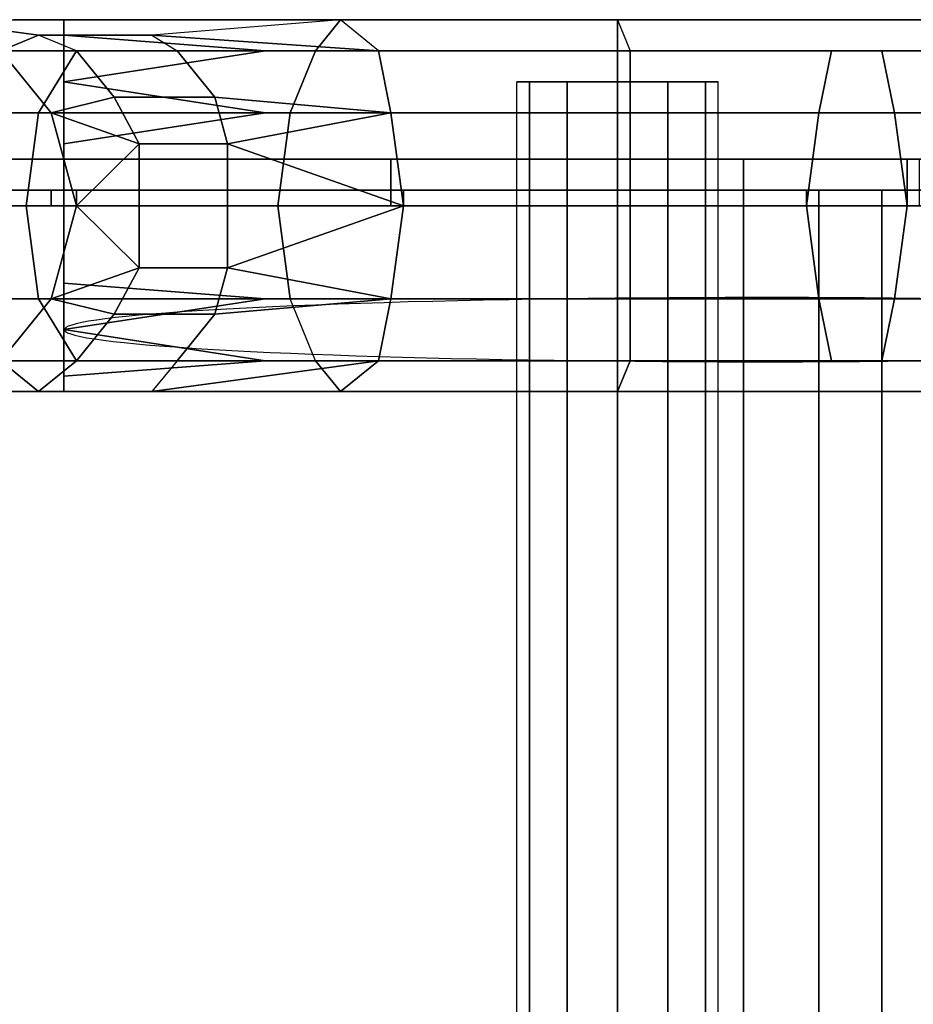
# Model space of a CAD drawing. Units: millimetres. Extents: x 16640 to 25401, y -4670 to 3203.
# Drawn here: x 20983 to 21084, y -393 to -282 of the extents above; entities that cross this region are included whole.
import ezdxf

# ---------------------------------------------------------------- set-up
doc = ezdxf.new("R2010")
doc.units = ezdxf.units.MM
doc.layers.add('PDF _rutschebaner', color=9, linetype='Continuous')
doc.layers.add('Размеры', color=250, linetype='Continuous', lineweight=15)
doc.styles.get("Standard").update_dxf_attribs({"font": 'ariali.ttf', "height": 250})
doc.dimstyles.new('Стиль 150', dxfattribs={"dimtxt": 150, "dimasz": 150, "dimexe": 50, "dimexo": 0, "dimgap": 50, "dimtad": 1, "dimdec": 0, "dimdsep": 32, "dimtxsty": 'Standard', "dimcen": 150, "dimclrd": 256, "dimclre": 256, "dimadec": 0, "dimazin": 0, "dimtfac": 1, "dimtdec": 0, "dimtmove": 0, "dimatfit": 3, "dimfxl": 0, "dimlwd": -1, "dimarcsym": 0})

# ---------------------------------------------------------------- blocks, each defined once
blk = doc.blocks.new('170')
at = {"layer": 'PDF _rutschebaner', "color": 250, "linetype": 'Continuous'}
for points in [[(23776.99, -268.56), (23780.21, -278.21), (23776.99, -287.85), (23770.56, -294.28)], [(23770.56, -262.13), (23776.99, -268.56), (23780.21, -278.21), (23776.99, -287.85), (23770.56, -294.28)], [(23770.56, -262.13), (23776.99, -268.56), (23785.03, -266.95)], [(23760.92, -258.92), (23772.17, -258.92), (23762.53, -262.13), (23751.28, -262.13), (23760.92, -258.92), (23770.56, -262.13), (23775.39, -260.52), (23770.56, -262.13), (23780.21, -262.13), (23785.03, -266.95), (23776.99, -268.56), (23770.56, -262.13), (23780.21, -262.13)], [(25744.44, -262.13), (24077.58, -262.13), (24039, -262.13), (23989.17, -262.13), (23950.59, -262.13), (23918.44, -262.13), (23894.33, -262.13), (23870.22, -262.13), (23844.5, -262.13), (23804.32, -262.13), (23778.6, -260.52), (23778.6, -258.92), (23804.32, -258.92), (23844.5, -258.92), (23870.22, -258.92), (23892.73, -258.92), (23915.23, -258.92), (23947.38, -258.92), (23984.35, -258.92), (24034.18, -258.92), (24071.15, -258.92), (25739.62, -258.92)], [(25744.44, -262.13), (24077.58, -262.13), (24039, -262.13), (23989.17, -262.13), (23950.59, -262.13), (23918.44, -262.13), (23894.33, -262.13), (23870.22, -262.13), (23844.5, -262.13), (23804.32, -262.13), (23778.6, -260.52), (23778.6, -258.92), (23804.32, -258.92), (23844.5, -258.92), (23870.22, -258.92), (23892.73, -258.92), (23915.23, -258.92), (23947.38, -258.92), (23984.35, -258.92), (24034.18, -258.92), (24071.15, -258.92), (25739.62, -258.92)], [(23895.94, -268.56), (23871.83, -268.56), (23844.5, -268.56), (23804.32, -268.56), (23778.6, -271.78), (23804.32, -268.56), (23778.6, -265.35), (23804.32, -262.13), (23778.6, -260.52), (23778.6, -258.92), (23804.32, -258.92), (23844.5, -258.92), (23870.22, -258.92), (23892.73, -258.92)], [(23891.12, -262.13), (23868.61, -262.13), (23844.5, -262.13), (23804.32, -262.13), (23778.6, -260.52), (23804.32, -262.13), (23778.6, -265.35), (23804.32, -268.56), (23778.6, -271.78), (23778.6, -278.21), (23804.32, -278.21), (23844.5, -278.21), (23871.83, -278.21), (23895.94, -278.21)], [(23891.12, -262.13), (23868.61, -262.13), (23844.5, -262.13), (23804.32, -262.13), (23778.6, -260.52), (23778.6, -265.35), (23804.32, -262.13), (23778.6, -260.52), (23778.6, -258.92), (23804.32, -258.92), (23844.5, -258.92), (23870.22, -258.92), (23892.73, -258.92)], [(23903.98, -258.92), (23879.87, -258.92), (23849.33, -258.92), (23850.93, -262.13), (23876.65, -262.13), (23897.55, -262.13)], [(23903.98, -258.92), (23879.87, -258.92), (23849.33, -258.92), (23849.33, -262.13), (23883.08, -262.13), (23910.41, -262.13)], [(23903.98, -258.92), (23879.87, -258.92), (23849.33, -258.92), (23850.93, -262.13), (23876.65, -262.13), (23897.55, -262.13)], [(23903.98, -258.92), (23879.87, -258.92), (23849.33, -258.92), (23849.33, -262.13), (23883.08, -262.13), (23910.41, -262.13)], [(23776.99, -268.56), (23770.56, -262.13), (23776.99, -268.56)], [(23776.99, -268.56), (23770.56, -262.13), (23776.99, -268.56)], [(23793.07, -262.13), (23818.79, -262.13), (23820.39, -268.56), (23797.89, -266.95), (23793.07, -262.13), (23818.79, -262.13)], [(23797.89, -266.95), (23820.39, -268.56), (23799.5, -271.78), (23820.39, -268.56), (23822, -278.21), (23799.5, -271.78)], [(23780.21, -278.21), (23788.25, -278.21), (23780.21, -278.21), (23788.25, -271.78), (23780.21, -278.21), (23776.99, -268.56), (23788.25, -271.78)], [(23776.99, -268.56), (23780.21, -278.21), (23776.99, -268.56)], [(23776.99, -268.56), (23780.21, -278.21), (23776.99, -268.56)], [(25538.69, -273.38), (23968.27, -273.38), (23947.38, -273.38), (23931.3, -273.38), (23913.62, -273.38), (23886.3, -273.38), (23865.4, -273.38), (23846.11, -273.38), (23743.24, -273.38), (23785.03, -273.38), (23820.39, -273.38), (23865.4, -273.38), (23887.9, -273.38), (23916.84, -273.38), (23945.77, -273.38), (23984.35, -273.38), (24034.18, -273.38), (24071.15, -273.38), (25738.01, -273.38)], [(25538.69, -273.38), (23968.27, -273.38), (23947.38, -273.38), (23931.3, -273.38), (23913.62, -273.38), (23886.3, -273.38), (23865.4, -273.38), (23846.11, -273.38), (23743.24, -273.38), (23785.03, -273.38), (23820.39, -273.38), (23865.4, -273.38), (23887.9, -273.38), (23916.84, -273.38), (23945.77, -273.38), (23984.35, -273.38), (24034.18, -273.38), (24071.15, -273.38), (25738.01, -273.38)], [(25572.45, -276.6), (23950.59, -276.6), (23937.73, -276.6), (23921.66, -276.6), (23903.98, -276.6), (23883.08, -276.6), (23865.4, -276.6), (23847.72, -276.6), (23813.96, -276.6), (23740.02, -276.6), (23846.11, -276.6), (23857.36, -276.6), (23875.04, -276.6), (23892.73, -276.6), (23910.41, -276.6), (23931.3, -276.6), (23947.38, -276.6), (23960.24, -276.6), (25509.76, -276.6)], [(25572.45, -276.6), (23950.59, -276.6), (23937.73, -276.6), (23921.66, -276.6), (23903.98, -276.6), (23883.08, -276.6), (23865.4, -276.6), (23847.72, -276.6), (23813.96, -276.6), (23740.02, -276.6), (23846.11, -276.6), (23857.36, -276.6), (23875.04, -276.6), (23892.73, -276.6), (23910.41, -276.6), (23931.3, -276.6), (23947.38, -276.6), (23960.24, -276.6), (25509.76, -276.6)], [(23741.63, -278.21), (23780.21, -278.21), (23741.63, -278.21)], [(23780.21, -278.21), (23741.63, -278.21), (23780.21, -278.21)], [(23741.63, -278.21), (23780.21, -278.21), (23741.63, -278.21)], [(23780.21, -278.21), (23741.63, -278.21), (23780.21, -278.21)], [(23776.99, -278.21), (23743.24, -278.21), (23776.99, -278.21)], [(25538.69, -278.21), (23968.27, -278.21), (23947.38, -278.21), (23931.3, -278.21), (23913.62, -278.21), (23886.3, -278.21), (23865.4, -278.21), (23820.39, -278.21), (23785.03, -278.21), (23743.24, -278.21), (23846.11, -278.21), (23865.4, -278.21), (23887.9, -278.21), (23916.84, -278.21), (23945.77, -278.21), (23984.35, -278.21), (24034.18, -278.21), (24071.15, -278.21), (25738.01, -278.21)], [(23776.99, -278.21), (23743.24, -278.21), (23776.99, -278.21)], [(25538.69, -278.21), (23968.27, -278.21), (23947.38, -278.21), (23931.3, -278.21), (23913.62, -278.21), (23886.3, -278.21), (23865.4, -278.21), (23820.39, -278.21), (23785.03, -278.21), (23743.24, -278.21), (23846.11, -278.21), (23865.4, -278.21), (23887.9, -278.21), (23916.84, -278.21), (23945.77, -278.21), (23984.35, -278.21), (24034.18, -278.21), (24071.15, -278.21), (25738.01, -278.21)], [(23775.39, -278.21), (23744.85, -278.21), (23775.39, -278.21)], [(23776.99, -278.21), (23744.85, -278.21), (23776.99, -278.21)], [(23775.39, -278.21), (23744.85, -278.21), (23775.39, -278.21)], [(23776.99, -278.21), (23744.85, -278.21), (23776.99, -278.21)], [(23773.78, -278.21), (23746.45, -278.21), (23773.78, -278.21)], [(23773.78, -278.21), (23746.45, -278.21), (23773.78, -278.21)], [(23773.78, -278.21), (23746.45, -278.21), (23773.78, -278.21)], [(23773.78, -278.21), (23746.45, -278.21), (23773.78, -278.21)], [(23772.17, -278.21), (23773.78, -278.21), (23772.17, -278.21)], [(23772.17, -278.21), (23773.78, -278.21), (23772.17, -278.21)], [(23773.78, -278.21), (23776.99, -278.21), (23773.78, -278.21)], [(23773.78, -278.21), (23776.99, -278.21), (23773.78, -278.21)], [(23773.78, -278.21), (23773.78, -278.21)], [(23773.78, -278.21), (23773.78, -278.21)], [(23773.78, -278.21), (23773.78, -278.21)], [(23773.78, -278.21), (23776.99, -278.21), (23773.78, -278.21)], [(23773.78, -278.21), (23776.99, -278.21), (23773.78, -278.21)], [(23773.78, -278.21), (23776.99, -278.21), (23773.78, -278.21)], [(23773.78, -278.21), (23773.78, -278.21)], [(23773.78, -278.21), (23773.78, -278.21)], [(23773.78, -278.21), (23773.78, -278.21)], [(23773.78, -278.21), (23776.99, -278.21), (23773.78, -278.21)], [(23775.39, -278.21), (23775.39, -278.21)], [(23776.99, -278.21), (23775.39, -278.21), (23776.99, -278.21)], [(23775.39, -278.21), (23775.39, -278.21)], [(23775.39, -278.21), (23775.39, -278.21)], [(23776.99, -278.21), (23775.39, -278.21), (23776.99, -278.21)], [(23775.39, -278.21), (23775.39, -278.21)], [(23776.99, -278.21), (23776.99, -278.21)], [(23776.99, -278.21), (23776.99, -278.21)], [(23776.99, -278.21), (23776.99, -278.21)], [(23776.99, -278.21), (23776.99, -278.21)], [(23776.99, -278.21), (23776.99, -278.21)], [(23785.03, -289.46), (23776.99, -287.85), (23788.25, -284.64), (23776.99, -287.85), (23780.21, -278.21), (23788.25, -284.64)], [(23776.99, -287.85), (23780.21, -278.21), (23776.99, -287.85)], [(23776.99, -278.21), (23776.99, -278.21)], [(23776.99, -278.21), (23776.99, -278.21)], [(23776.99, -278.21), (23776.99, -278.21)], [(23776.99, -278.21), (23776.99, -278.21)], [(23776.99, -278.21), (23776.99, -278.21)], [(23776.99, -287.85), (23780.21, -278.21), (23776.99, -287.85)], [(23780.21, -278.21), (23780.21, -278.21)], [(23891.12, -278.21), (23883.08, -278.21), (23875.04, -278.21), (23867.01, -278.21), (23857.36, -278.21), (23847.72, -278.21), (23838.07, -278.21), (23830.04, -278.21), (23820.39, -278.21), (23812.36, -278.21), (23805.93, -278.21), (23799.5, -278.21), (23793.07, -278.21), (23788.25, -278.21), (23785.03, -278.21), (23781.82, -278.21), (23780.21, -278.21), (23781.82, -278.21), (23785.03, -278.21), (23788.25, -278.21), (23793.07, -278.21), (23799.5, -278.21), (23805.93, -278.21), (23812.36, -278.21), (23820.39, -278.21), (23830.04, -278.21), (23838.07, -278.21), (23847.72, -278.21), (23857.36, -278.21), (23867.01, -278.21), (23875.04, -278.21), (23883.08, -278.21), (23891.12, -278.21)], [(23780.21, -278.21), (23780.21, -278.21)], [(23781.82, -278.21), (23780.21, -278.21), (23781.82, -278.21)], [(23780.21, -278.21), (23780.21, -278.21)], [(23780.21, -278.21), (23781.82, -278.21), (23780.21, -278.21)], [(23841.29, -278.21), (23780.21, -278.21), (23841.29, -278.21)], [(23839.68, -278.21), (23780.21, -278.21), (23839.68, -278.21)], [(23780.21, -278.21), (23780.21, -278.21)], [(23891.12, -278.21), (23883.08, -278.21), (23875.04, -278.21), (23867.01, -278.21), (23857.36, -278.21), (23847.72, -278.21), (23838.07, -278.21), (23830.04, -278.21), (23820.39, -278.21), (23812.36, -278.21), (23805.93, -278.21), (23799.5, -278.21), (23793.07, -278.21), (23788.25, -278.21), (23785.03, -278.21), (23781.82, -278.21), (23780.21, -278.21), (23781.82, -278.21), (23785.03, -278.21), (23788.25, -278.21), (23793.07, -278.21), (23799.5, -278.21), (23805.93, -278.21), (23812.36, -278.21), (23820.39, -278.21), (23830.04, -278.21), (23838.07, -278.21), (23847.72, -278.21), (23857.36, -278.21), (23867.01, -278.21), (23875.04, -278.21), (23883.08, -278.21), (23891.12, -278.21)], [(23780.21, -278.21), (23780.21, -278.21)], [(23781.82, -278.21), (23780.21, -278.21), (23781.82, -278.21)], [(23780.21, -278.21), (23780.21, -278.21)], [(23780.21, -278.21), (23781.82, -278.21), (23780.21, -278.21)], [(23841.29, -278.21), (23780.21, -278.21), (23841.29, -278.21)], [(23839.68, -278.21), (23780.21, -278.21), (23839.68, -278.21)], [(23783.42, -278.21), (23781.82, -278.21), (23783.42, -278.21)], [(23781.82, -278.21), (23781.82, -278.21)], [(23781.82, -278.21), (23781.82, -278.21)], [(23783.42, -278.21), (23781.82, -278.21), (23783.42, -278.21)], [(23781.82, -278.21), (23781.82, -278.21)], [(23781.82, -278.21), (23781.82, -278.21)], [(23822, -278.21), (23799.5, -278.21), (23822, -278.21), (23799.5, -284.64), (23822, -278.21), (23820.39, -287.85), (23799.5, -284.64)], [(23780.21, -294.28), (23770.56, -294.28), (23776.99, -287.85), (23785.03, -289.46), (23780.21, -294.28), (23770.56, -294.28)], [(23770.56, -294.28), (23776.99, -287.85), (23770.56, -294.28)], [(23770.56, -294.28), (23776.99, -287.85), (23770.56, -294.28)], [(23813.96, -297.49), (23818.79, -294.28), (23789.85, -297.49), (23818.79, -294.28), (23793.07, -294.28), (23797.89, -289.46), (23820.39, -287.85), (23818.79, -294.28), (23793.07, -294.28)], [(23820.39, -287.85), (23797.89, -289.46)], [(25744.44, -294.28), (24077.58, -294.28), (24039, -294.28), (23989.17, -294.28), (23950.59, -294.28), (23918.44, -294.28), (23894.33, -294.28), (23870.22, -294.28), (23844.5, -294.28), (23804.32, -294.28), (23778.6, -295.89), (23778.6, -297.49), (23804.32, -297.49), (23844.5, -297.49), (23870.22, -297.49), (23892.73, -297.49), (23915.23, -297.49), (23947.38, -297.49), (23984.35, -297.49), (24034.18, -297.49), (24071.15, -297.49), (25739.62, -297.49)], [(25739.62, -297.49), (24071.15, -297.49), (24034.18, -297.49), (23984.35, -297.49), (23947.38, -297.49), (23915.23, -297.49), (23892.73, -297.49), (23870.22, -297.49), (23844.5, -297.49), (23804.32, -297.49), (23778.6, -297.49), (23778.6, -295.89), (23804.32, -294.28), (23844.5, -294.28), (23868.61, -294.28), (23891.12, -294.28), (23913.62, -294.28), (23944.16, -294.28), (23981.13, -294.28), (24029.35, -294.28), (24066.32, -294.28), (25733.19, -294.28)], [(25744.44, -294.28), (24077.58, -294.28), (24039, -294.28), (23989.17, -294.28), (23950.59, -294.28), (23918.44, -294.28), (23894.33, -294.28), (23870.22, -294.28), (23844.5, -294.28), (23804.32, -294.28), (23778.6, -295.89), (23778.6, -297.49), (23804.32, -297.49), (23844.5, -297.49), (23870.22, -297.49), (23892.73, -297.49), (23915.23, -297.49), (23947.38, -297.49), (23984.35, -297.49), (24034.18, -297.49), (24071.15, -297.49), (25739.62, -297.49)], [(25739.62, -297.49), (24071.15, -297.49), (24034.18, -297.49), (23984.35, -297.49), (23947.38, -297.49), (23915.23, -297.49), (23892.73, -297.49), (23870.22, -297.49), (23844.5, -297.49), (23804.32, -297.49), (23778.6, -297.49), (23778.6, -295.89), (23804.32, -294.28), (23844.5, -294.28), (23868.61, -294.28), (23891.12, -294.28), (23913.62, -294.28), (23944.16, -294.28), (23981.13, -294.28), (24029.35, -294.28), (24066.32, -294.28), (25733.19, -294.28)]]:
    blk.add_lwpolyline(points, dxfattribs=at)
for points in [[(23786.64, -258.92), (23813.96, -258.92), (23789.85, -260.52), (23818.79, -262.13), (23813.96, -258.92), (23789.85, -260.52), (23775.39, -260.52), (23760.92, -258.92), (23772.17, -258.92)], [(23786.64, -258.92), (23813.96, -258.92), (23789.85, -260.52), (23793.07, -262.13), (23818.79, -262.13), (23789.85, -260.52), (23818.79, -262.13), (23813.96, -258.92), (23789.85, -260.52), (23775.39, -260.52), (23760.92, -258.92), (23772.17, -258.92)], [(23775.39, -260.52), (23770.56, -262.13), (23760.92, -258.92)], [(23772.17, -258.92), (23762.53, -262.13), (23780.21, -262.13), (23810.75, -262.13), (23813.96, -258.92), (23786.64, -258.92)], [(23772.17, -258.92), (23762.53, -262.13), (23780.21, -262.13), (23810.75, -262.13), (23813.96, -258.92), (23786.64, -258.92)], [(23778.6, -271.78), (23778.6, -265.35), (23778.6, -260.52), (23778.6, -258.92), (23778.6, -260.52), (23778.6, -265.35), (23778.6, -271.78), (23778.6, -278.21), (23778.6, -286.24), (23778.6, -291.06), (23778.6, -295.89), (23778.6, -297.49), (23778.6, -295.89), (23778.6, -291.06), (23778.6, -286.24), (23778.6, -278.21)], [(23778.6, -271.78), (23778.6, -265.35), (23778.6, -260.52), (23778.6, -258.92), (23778.6, -260.52), (23778.6, -265.35), (23778.6, -271.78), (23778.6, -278.21), (23778.6, -286.24), (23778.6, -291.06), (23778.6, -295.89), (23778.6, -297.49), (23778.6, -295.89), (23778.6, -291.06), (23778.6, -286.24), (23778.6, -278.21)], [(23813.96, -258.92), (23810.75, -262.13), (23849.33, -262.13), (23849.33, -258.92)], [(23813.96, -258.92), (23810.75, -262.13), (23849.33, -262.13), (23849.33, -258.92)], [(23818.79, -262.13), (23813.96, -258.92), (23849.33, -258.92), (23850.93, -262.13)], [(23818.79, -262.13), (23813.96, -258.92), (23849.33, -258.92), (23850.93, -262.13)], [(23780.21, -262.13), (23775.39, -260.52), (23770.56, -262.13), (23780.21, -262.13), (23785.03, -266.95), (23776.99, -268.56), (23770.56, -262.13)], [(23793.07, -262.13), (23780.21, -262.13), (23775.39, -260.52), (23789.85, -260.52)], [(23793.07, -262.13), (23780.21, -262.13), (23775.39, -260.52), (23789.85, -260.52)], [(23778.6, -265.35), (23804.32, -262.13), (23778.6, -260.52)], [(23775.39, -268.56), (23780.21, -262.13), (23762.53, -262.13), (23756.1, -268.56)], [(23775.39, -268.56), (23780.21, -262.13), (23762.53, -262.13), (23756.1, -268.56)], [(23810.75, -262.13), (23780.21, -262.13), (23775.39, -268.56), (23807.53, -268.56)], [(23810.75, -262.13), (23780.21, -262.13), (23775.39, -268.56), (23807.53, -268.56)], [(23952.2, -268.56), (23920.05, -268.56), (23895.94, -268.56), (23871.83, -268.56), (23844.5, -268.56), (23804.32, -268.56), (23778.6, -265.35), (23804.32, -262.13), (23844.5, -262.13), (23870.22, -262.13), (23894.33, -262.13), (23918.44, -262.13), (23950.59, -262.13), (23989.17, -262.13), (23992.38, -268.56), (23952.2, -268.56), (23953.81, -278.21), (23992.38, -278.21), (23992.38, -268.56)], [(23944.16, -262.13), (23981.13, -262.13), (23977.92, -268.56), (23942.55, -268.56), (23912.01, -268.56), (23891.12, -268.56), (23868.61, -268.56), (23844.5, -268.56), (23804.32, -268.56), (23778.6, -265.35), (23804.32, -262.13), (23844.5, -262.13), (23868.61, -262.13), (23891.12, -262.13), (23913.62, -262.13)], [(23952.2, -268.56), (23920.05, -268.56), (23895.94, -268.56), (23871.83, -268.56), (23844.5, -268.56), (23804.32, -268.56), (23778.6, -265.35), (23804.32, -262.13), (23844.5, -262.13), (23870.22, -262.13), (23894.33, -262.13), (23918.44, -262.13), (23950.59, -262.13), (23989.17, -262.13), (23992.38, -268.56), (23952.2, -268.56), (23953.81, -278.21), (23992.38, -278.21), (23992.38, -268.56)], [(23944.16, -262.13), (23981.13, -262.13), (23977.92, -268.56), (23942.55, -268.56), (23912.01, -268.56), (23891.12, -268.56), (23868.61, -268.56), (23844.5, -268.56), (23804.32, -268.56), (23778.6, -265.35), (23804.32, -262.13), (23844.5, -262.13), (23868.61, -262.13), (23891.12, -262.13), (23913.62, -262.13)], [(23797.89, -266.95), (23785.03, -266.95), (23780.21, -262.13), (23793.07, -262.13)], [(23797.89, -266.95), (23785.03, -266.95), (23780.21, -262.13), (23793.07, -262.13)], [(23818.79, -262.13), (23820.39, -268.56), (23797.89, -266.95), (23793.07, -262.13)], [(23810.75, -262.13), (23807.53, -268.56), (23849.33, -268.56), (23849.33, -262.13)], [(23810.75, -262.13), (23807.53, -268.56), (23849.33, -268.56), (23849.33, -262.13)], [(23820.39, -268.56), (23818.79, -262.13), (23850.93, -262.13), (23850.93, -268.56)], [(23820.39, -268.56), (23818.79, -262.13), (23850.93, -262.13), (23850.93, -268.56)], [(23849.33, -262.13), (23849.33, -268.56), (23884.69, -268.56), (23883.08, -262.13)], [(23849.33, -262.13), (23849.33, -268.56), (23884.69, -268.56), (23883.08, -262.13)], [(23850.93, -268.56), (23850.93, -262.13), (23876.65, -262.13), (23875.04, -268.56)], [(23850.93, -268.56), (23850.93, -262.13), (23876.65, -262.13), (23875.04, -268.56)], [(23875.04, -268.56), (23876.65, -262.13), (23897.55, -262.13), (23894.33, -268.56)], [(23875.04, -268.56), (23876.65, -262.13), (23897.55, -262.13), (23894.33, -268.56)], [(23883.08, -262.13), (23884.69, -268.56), (23913.62, -268.56), (23910.41, -262.13)], [(23883.08, -262.13), (23884.69, -268.56), (23913.62, -268.56), (23910.41, -262.13)], [(23778.6, -271.78), (23778.6, -265.35), (23804.32, -268.56), (23778.6, -271.78), (23778.6, -278.21), (23804.32, -278.21), (23844.5, -278.21), (23871.83, -278.21), (23895.94, -278.21), (23920.05, -278.21), (23953.81, -278.21), (23952.2, -268.56), (23920.05, -268.56), (23895.94, -268.56), (23871.83, -268.56), (23844.5, -268.56), (23804.32, -268.56)], [(23778.6, -265.35), (23804.32, -268.56), (23778.6, -271.78)], [(23836.47, -762.03), (23836.47, -265.35), (23838.07, -265.35), (23838.07, -762.03), (23836.47, -762.03), (23836.47, -265.35), (23838.07, -265.35), (23838.07, -762.03)], [(23838.07, -265.35), (23842.9, -265.35), (23838.07, -265.35), (23836.47, -265.35)], [(23836.47, -762.03), (23836.47, -265.35), (23838.07, -265.35), (23838.07, -762.03), (23836.47, -762.03), (23836.47, -265.35), (23838.07, -265.35), (23838.07, -762.03)], [(23838.07, -265.35), (23842.9, -265.35), (23838.07, -265.35), (23836.47, -265.35)], [(23838.07, -762.03), (23842.9, -762.03), (23842.9, -265.35), (23838.07, -265.35)], [(23842.9, -762.03), (23838.07, -762.03), (23838.07, -265.35), (23842.9, -265.35)], [(23838.07, -762.03), (23842.9, -762.03), (23842.9, -265.35), (23838.07, -265.35)], [(23842.9, -762.03), (23838.07, -762.03), (23838.07, -265.35), (23842.9, -265.35)], [(23842.9, -762.03), (23849.33, -762.03), (23849.33, -265.35), (23842.9, -265.35)], [(23849.33, -762.03), (23842.9, -762.03), (23842.9, -265.35), (23849.33, -265.35)], [(23849.33, -265.35), (23855.76, -265.35), (23849.33, -265.35), (23842.9, -265.35)], [(23842.9, -762.03), (23849.33, -762.03), (23849.33, -265.35), (23842.9, -265.35)], [(23849.33, -762.03), (23842.9, -762.03), (23842.9, -265.35), (23849.33, -265.35)], [(23849.33, -265.35), (23855.76, -265.35), (23849.33, -265.35), (23842.9, -265.35)], [(23849.33, -762.03), (23855.76, -762.03), (23855.76, -265.35), (23849.33, -265.35)], [(23855.76, -762.03), (23849.33, -762.03), (23849.33, -265.35), (23855.76, -265.35)], [(23849.33, -762.03), (23855.76, -762.03), (23855.76, -265.35), (23849.33, -265.35)], [(23855.76, -762.03), (23849.33, -762.03), (23849.33, -265.35), (23855.76, -265.35)], [(23855.76, -762.03), (23860.58, -762.03), (23860.58, -265.35), (23855.76, -265.35)], [(23860.58, -762.03), (23855.76, -762.03), (23855.76, -265.35), (23860.58, -265.35)], [(23860.58, -265.35), (23862.19, -265.35), (23860.58, -265.35), (23855.76, -265.35)], [(23855.76, -762.03), (23860.58, -762.03), (23860.58, -265.35), (23855.76, -265.35)], [(23860.58, -762.03), (23855.76, -762.03), (23855.76, -265.35), (23860.58, -265.35)], [(23860.58, -265.35), (23862.19, -265.35), (23860.58, -265.35), (23855.76, -265.35)], [(23862.19, -762.03), (23862.19, -265.35), (23860.58, -265.35), (23860.58, -762.03), (23862.19, -762.03), (23862.19, -265.35), (23860.58, -265.35), (23860.58, -762.03)], [(23862.19, -762.03), (23862.19, -265.35), (23860.58, -265.35), (23860.58, -762.03), (23862.19, -762.03), (23862.19, -265.35), (23860.58, -265.35), (23860.58, -762.03)], [(23788.25, -271.78), (23780.21, -278.21), (23776.99, -268.56), (23788.25, -271.78), (23776.99, -268.56), (23785.03, -266.95)], [(23799.5, -271.78), (23788.25, -271.78), (23785.03, -266.95), (23797.89, -266.95)], [(23799.5, -271.78), (23788.25, -271.78), (23785.03, -266.95), (23797.89, -266.95)], [(23797.89, -266.95), (23820.39, -268.56), (23799.5, -271.78)], [(23773.78, -278.21), (23754.49, -278.21), (23756.1, -287.85), (23775.39, -287.85), (23773.78, -278.21), (23775.39, -268.56), (23756.1, -268.56), (23754.49, -278.21)], [(23773.78, -278.21), (23754.49, -278.21), (23756.1, -287.85), (23775.39, -287.85), (23773.78, -278.21), (23775.39, -268.56), (23756.1, -268.56), (23754.49, -278.21)], [(23807.53, -268.56), (23775.39, -268.56), (23773.78, -278.21), (23805.93, -278.21)], [(23807.53, -268.56), (23775.39, -268.56), (23773.78, -278.21), (23805.93, -278.21)], [(23844.5, -278.21), (23804.32, -278.21), (23778.6, -278.21), (23778.6, -271.78), (23804.32, -268.56), (23844.5, -268.56), (23868.61, -268.56), (23891.12, -268.56), (23912.01, -268.56), (23942.55, -268.56), (23940.95, -278.21), (23912.01, -278.21), (23891.12, -278.21), (23868.61, -278.21)], [(23844.5, -278.21), (23804.32, -278.21), (23778.6, -278.21), (23778.6, -271.78), (23804.32, -268.56), (23844.5, -268.56), (23868.61, -268.56), (23891.12, -268.56), (23912.01, -268.56), (23942.55, -268.56), (23940.95, -278.21), (23912.01, -278.21), (23891.12, -278.21), (23868.61, -278.21)], [(23799.5, -271.78), (23820.39, -268.56), (23822, -278.21), (23799.5, -271.78), (23822, -278.21), (23799.5, -278.21)], [(23807.53, -268.56), (23805.93, -278.21), (23849.33, -278.21), (23849.33, -268.56)], [(23807.53, -268.56), (23805.93, -278.21), (23849.33, -278.21), (23849.33, -268.56)], [(23822, -278.21), (23850.93, -278.21), (23850.93, -287.85), (23820.39, -287.85), (23822, -278.21), (23820.39, -268.56), (23850.93, -268.56), (23850.93, -278.21)], [(23822, -278.21), (23850.93, -278.21), (23850.93, -287.85), (23820.39, -287.85), (23822, -278.21), (23820.39, -268.56), (23850.93, -268.56), (23850.93, -278.21)], [(23849.33, -268.56), (23849.33, -278.21), (23886.3, -278.21), (23884.69, -268.56)], [(23849.33, -268.56), (23849.33, -278.21), (23886.3, -278.21), (23884.69, -268.56)], [(23850.93, -278.21), (23873.44, -278.21), (23875.04, -287.85), (23850.93, -287.85), (23850.93, -278.21), (23850.93, -268.56), (23875.04, -268.56), (23873.44, -278.21)], [(23850.93, -278.21), (23873.44, -278.21), (23875.04, -287.85), (23850.93, -287.85), (23850.93, -278.21), (23850.93, -268.56), (23875.04, -268.56), (23873.44, -278.21)], [(23873.44, -278.21), (23892.73, -278.21), (23894.33, -287.85), (23875.04, -287.85), (23873.44, -278.21), (23875.04, -268.56), (23894.33, -268.56), (23892.73, -278.21)], [(23873.44, -278.21), (23892.73, -278.21), (23894.33, -287.85), (23875.04, -287.85), (23873.44, -278.21), (23875.04, -268.56), (23894.33, -268.56), (23892.73, -278.21)], [(23884.69, -268.56), (23886.3, -278.21), (23915.23, -278.21), (23913.62, -268.56)], [(23884.69, -268.56), (23886.3, -278.21), (23915.23, -278.21), (23913.62, -268.56)], [(23788.25, -278.21), (23780.21, -278.21), (23788.25, -271.78)], [(23799.5, -278.21), (23788.25, -278.21), (23788.25, -271.78), (23799.5, -271.78), (23799.5, -278.21), (23799.5, -284.64), (23788.25, -284.64), (23788.25, -278.21)], [(23799.5, -278.21), (23788.25, -278.21), (23788.25, -271.78), (23799.5, -271.78), (23799.5, -278.21), (23799.5, -284.64), (23788.25, -284.64), (23788.25, -278.21)], [(23820.39, -278.21), (23820.39, -273.38), (23785.03, -273.38), (23743.24, -273.38), (23743.24, -278.21), (23785.03, -278.21)], [(23743.24, -278.21), (23743.24, -273.38), (23846.11, -273.38), (23865.4, -273.38), (23865.4, -278.21), (23846.11, -278.21)], [(23820.39, -278.21), (23820.39, -273.38), (23785.03, -273.38), (23743.24, -273.38), (23743.24, -278.21), (23785.03, -278.21)], [(23743.24, -278.21), (23743.24, -273.38), (23846.11, -273.38), (23865.4, -273.38), (23865.4, -278.21), (23846.11, -278.21)], [(23820.39, -273.38), (23820.39, -278.21), (23865.4, -278.21), (23865.4, -273.38)], [(23820.39, -273.38), (23820.39, -278.21), (23865.4, -278.21), (23865.4, -273.38)], [(23865.4, -273.38), (23865.4, -278.21), (23887.9, -278.21), (23887.9, -273.38)], [(23886.3, -273.38), (23886.3, -278.21), (23865.4, -278.21), (23865.4, -273.38)], [(23865.4, -273.38), (23865.4, -278.21), (23887.9, -278.21), (23887.9, -273.38)], [(23886.3, -273.38), (23886.3, -278.21), (23865.4, -278.21), (23865.4, -273.38)], [(23913.62, -273.38), (23913.62, -278.21), (23886.3, -278.21), (23886.3, -273.38)], [(23913.62, -273.38), (23913.62, -278.21), (23886.3, -278.21), (23886.3, -273.38)], [(23875.04, -757.21), (23875.04, -276.6), (23857.36, -276.6), (23846.11, -276.6), (23740.02, -276.6), (23740.02, -757.21), (23846.11, -757.21), (23857.36, -757.21)], [(23740.02, -757.21), (23740.02, -276.6), (23813.96, -276.6), (23847.72, -276.6), (23865.4, -276.6), (23865.4, -757.21), (23847.72, -757.21), (23813.96, -757.21)], [(23875.04, -757.21), (23875.04, -276.6), (23857.36, -276.6), (23846.11, -276.6), (23740.02, -276.6), (23740.02, -757.21), (23846.11, -757.21), (23857.36, -757.21)], [(23740.02, -757.21), (23740.02, -276.6), (23813.96, -276.6), (23847.72, -276.6), (23865.4, -276.6), (23865.4, -757.21), (23847.72, -757.21), (23813.96, -757.21)], [(23776.99, -276.6), (23776.99, -278.21), (23780.21, -278.21), (23780.21, -276.6)], [(23776.99, -278.21), (23776.99, -276.6), (23828.43, -276.6), (23875.04, -276.6), (23875.04, -278.21), (23828.43, -278.21)], [(23873.44, -276.6), (23892.73, -276.6), (23907.19, -276.6), (23916.84, -276.6), (24045.43, -276.6), (24043.82, -276.6), (24026.14, -276.6), (24005.24, -276.6), (23981.13, -276.6), (23953.81, -276.6), (23908.8, -276.6), (23875.04, -276.6), (23828.43, -276.6), (23776.99, -276.6), (23780.21, -276.6), (23788.25, -276.6), (23799.5, -276.6), (23822, -276.6), (23849.33, -276.6)], [(23776.99, -276.6), (23776.99, -278.21), (23780.21, -278.21), (23780.21, -276.6)], [(23776.99, -278.21), (23776.99, -276.6), (23828.43, -276.6), (23875.04, -276.6), (23875.04, -278.21), (23828.43, -278.21)], [(23873.44, -276.6), (23892.73, -276.6), (23907.19, -276.6), (23916.84, -276.6), (24045.43, -276.6), (24043.82, -276.6), (24026.14, -276.6), (24005.24, -276.6), (23981.13, -276.6), (23953.81, -276.6), (23908.8, -276.6), (23875.04, -276.6), (23828.43, -276.6), (23776.99, -276.6), (23780.21, -276.6), (23788.25, -276.6), (23799.5, -276.6), (23822, -276.6), (23849.33, -276.6)], [(23780.21, -276.6), (23780.21, -278.21), (23788.25, -278.21), (23788.25, -276.6)], [(23780.21, -276.6), (23780.21, -278.21), (23788.25, -278.21), (23788.25, -276.6)], [(23788.25, -276.6), (23788.25, -278.21), (23799.5, -278.21), (23799.5, -276.6)], [(23788.25, -276.6), (23788.25, -278.21), (23799.5, -278.21), (23799.5, -276.6)], [(23799.5, -276.6), (23799.5, -278.21), (23822, -278.21), (23822, -276.6)], [(23799.5, -276.6), (23799.5, -278.21), (23822, -278.21), (23822, -276.6)], [(23822, -276.6), (23822, -278.21), (23849.33, -278.21), (23849.33, -276.6)], [(23822, -276.6), (23822, -278.21), (23849.33, -278.21), (23849.33, -276.6)], [(23849.33, -276.6), (23849.33, -278.21), (23873.44, -278.21), (23873.44, -276.6)], [(23849.33, -276.6), (23849.33, -278.21), (23873.44, -278.21), (23873.44, -276.6)], [(23883.08, -276.6), (23883.08, -757.21), (23865.4, -757.21), (23865.4, -276.6)], [(23883.08, -276.6), (23883.08, -757.21), (23865.4, -757.21), (23865.4, -276.6)], [(23873.44, -276.6), (23873.44, -278.21), (23892.73, -278.21), (23892.73, -276.6)], [(23873.44, -276.6), (23873.44, -278.21), (23892.73, -278.21), (23892.73, -276.6)], [(23908.8, -276.6), (23908.8, -278.21), (23875.04, -278.21), (23875.04, -276.6)], [(23875.04, -276.6), (23875.04, -757.21), (23892.73, -757.21), (23892.73, -276.6)], [(23908.8, -276.6), (23908.8, -278.21), (23875.04, -278.21), (23875.04, -276.6)], [(23875.04, -276.6), (23875.04, -757.21), (23892.73, -757.21), (23892.73, -276.6)], [(23903.98, -276.6), (23903.98, -757.21), (23883.08, -757.21), (23883.08, -276.6)], [(23903.98, -276.6), (23903.98, -757.21), (23883.08, -757.21), (23883.08, -276.6)], [(23780.21, -278.21), (23841.29, -278.21), (23780.21, -278.21), (23703.05, -278.21), (23780.21, -278.21), (23841.29, -278.21)], [(23780.21, -278.21), (23841.29, -278.21), (23780.21, -278.21), (23703.05, -278.21), (23780.21, -278.21), (23841.29, -278.21)], [(23780.21, -278.21), (23741.63, -278.21), (23780.21, -278.21), (23741.63, -278.21), (23780.21, -278.21), (23741.63, -278.21)], [(23780.21, -278.21), (23741.63, -278.21), (23780.21, -278.21), (23741.63, -278.21), (23780.21, -278.21), (23741.63, -278.21)], [(23765.74, -278.21), (23776.99, -278.21)], [(23773.78, -278.21), (23775.39, -278.21), (23776.99, -278.21), (23775.39, -278.21)], [(23807.53, -287.85), (23805.93, -278.21), (23773.78, -278.21), (23775.39, -287.85)], [(23773.78, -278.21), (23775.39, -278.21), (23776.99, -278.21), (23775.39, -278.21)], [(23807.53, -287.85), (23805.93, -278.21), (23773.78, -278.21), (23775.39, -287.85)], [(23873.44, -278.21), (23849.33, -278.21), (23822, -278.21), (23799.5, -278.21), (23788.25, -278.21), (23780.21, -278.21), (23776.99, -278.21), (23828.43, -278.21), (23875.04, -278.21), (23908.8, -278.21), (23953.81, -278.21), (23981.13, -278.21), (24005.24, -278.21), (24026.14, -278.21), (24043.82, -278.21), (24045.43, -278.21), (23916.84, -278.21), (23907.19, -278.21), (23892.73, -278.21)], [(23788.25, -284.64), (23776.99, -287.85), (23780.21, -278.21), (23788.25, -284.64), (23780.21, -278.21), (23788.25, -278.21)], [(23873.44, -278.21), (23849.33, -278.21), (23822, -278.21), (23799.5, -278.21), (23788.25, -278.21), (23780.21, -278.21), (23776.99, -278.21), (23828.43, -278.21), (23875.04, -278.21), (23908.8, -278.21), (23953.81, -278.21), (23981.13, -278.21), (24005.24, -278.21), (24026.14, -278.21), (24043.82, -278.21), (24045.43, -278.21), (23916.84, -278.21), (23907.19, -278.21), (23892.73, -278.21)], [(23804.32, -287.85), (23844.5, -287.85), (23871.83, -287.85), (23895.94, -287.85), (23920.05, -287.85), (23952.2, -287.85), (23953.81, -278.21), (23920.05, -278.21), (23895.94, -278.21), (23871.83, -278.21), (23844.5, -278.21), (23804.32, -278.21), (23778.6, -278.21), (23778.6, -286.24)], [(23778.6, -286.24), (23804.32, -287.85), (23844.5, -287.85), (23868.61, -287.85), (23891.12, -287.85), (23912.01, -287.85), (23942.55, -287.85), (23940.95, -278.21), (23912.01, -278.21), (23891.12, -278.21), (23868.61, -278.21), (23844.5, -278.21), (23804.32, -278.21), (23778.6, -278.21), (23778.6, -286.24), (23804.32, -287.85), (23778.6, -291.06), (23804.32, -294.28), (23778.6, -295.89), (23804.32, -294.28), (23778.6, -291.06), (23804.32, -287.85)], [(23804.32, -287.85), (23844.5, -287.85), (23871.83, -287.85), (23895.94, -287.85), (23920.05, -287.85), (23952.2, -287.85), (23953.81, -278.21), (23920.05, -278.21), (23895.94, -278.21), (23871.83, -278.21), (23844.5, -278.21), (23804.32, -278.21), (23778.6, -278.21), (23778.6, -286.24)], [(23778.6, -286.24), (23778.6, -291.06), (23804.32, -287.85), (23778.6, -286.24), (23778.6, -278.21), (23804.32, -278.21), (23844.5, -278.21), (23868.61, -278.21), (23891.12, -278.21), (23912.01, -278.21), (23940.95, -278.21), (23942.55, -287.85), (23912.01, -287.85), (23891.12, -287.85), (23868.61, -287.85), (23844.5, -287.85), (23804.32, -287.85)], [(23847.72, -278.21), (23780.21, -278.21), (23847.72, -278.21), (23780.21, -278.21)], [(23847.72, -278.21), (23780.21, -278.21), (23847.72, -278.21), (23780.21, -278.21)], [(23799.5, -284.64), (23822, -278.21), (23820.39, -287.85), (23799.5, -284.64), (23820.39, -287.85), (23797.89, -289.46)], [(23799.5, -278.21), (23822, -278.21), (23799.5, -284.64)], [(23849.33, -287.85), (23849.33, -294.28), (23810.75, -294.28), (23807.53, -287.85), (23849.33, -287.85), (23849.33, -278.21), (23805.93, -278.21), (23807.53, -287.85)], [(23849.33, -287.85), (23849.33, -294.28), (23810.75, -294.28), (23807.53, -287.85), (23849.33, -287.85), (23849.33, -278.21), (23805.93, -278.21), (23807.53, -287.85)], [(23858.97, -278.21), (23841.29, -278.21), (23858.97, -278.21), (23876.65, -278.21)], [(23858.97, -278.21), (23841.29, -278.21), (23858.97, -278.21), (23876.65, -278.21)], [(23884.69, -287.85), (23883.08, -294.28), (23849.33, -294.28), (23849.33, -287.85), (23884.69, -287.85), (23886.3, -278.21), (23849.33, -278.21), (23849.33, -287.85)], [(23884.69, -287.85), (23883.08, -294.28), (23849.33, -294.28), (23849.33, -287.85), (23884.69, -287.85), (23886.3, -278.21), (23849.33, -278.21), (23849.33, -287.85)], [(23894.33, -278.21), (23876.65, -278.21), (23894.33, -278.21), (23910.41, -278.21)], [(23894.33, -278.21), (23876.65, -278.21), (23894.33, -278.21), (23910.41, -278.21)], [(23913.62, -287.85), (23910.41, -294.28), (23883.08, -294.28), (23884.69, -287.85), (23913.62, -287.85), (23915.23, -278.21), (23886.3, -278.21), (23884.69, -287.85)], [(23913.62, -287.85), (23910.41, -294.28), (23883.08, -294.28), (23884.69, -287.85), (23913.62, -287.85), (23915.23, -278.21), (23886.3, -278.21), (23884.69, -287.85)], [(23785.03, -289.46), (23776.99, -287.85), (23788.25, -284.64)], [(23799.5, -284.64), (23797.89, -289.46), (23785.03, -289.46), (23788.25, -284.64)], [(23799.5, -284.64), (23797.89, -289.46), (23785.03, -289.46), (23788.25, -284.64)], [(23778.6, -291.06), (23804.32, -287.85), (23778.6, -286.24)], [(23775.39, -287.85), (23756.1, -287.85), (23762.53, -294.28), (23780.21, -294.28)], [(23775.39, -287.85), (23756.1, -287.85), (23762.53, -294.28), (23780.21, -294.28)], [(23770.56, -294.28), (23776.99, -287.85), (23785.03, -289.46), (23780.21, -294.28)], [(23810.75, -294.28), (23807.53, -287.85), (23775.39, -287.85), (23780.21, -294.28)], [(23810.75, -294.28), (23807.53, -287.85), (23775.39, -287.85), (23780.21, -294.28)], [(23804.32, -294.28), (23844.5, -294.28), (23870.22, -294.28), (23894.33, -294.28), (23918.44, -294.28), (23950.59, -294.28), (23989.17, -294.28), (23992.38, -287.85), (23952.2, -287.85), (23920.05, -287.85), (23895.94, -287.85), (23871.83, -287.85), (23844.5, -287.85), (23804.32, -287.85), (23778.6, -291.06)], [(23804.32, -294.28), (23844.5, -294.28), (23870.22, -294.28), (23894.33, -294.28), (23918.44, -294.28), (23950.59, -294.28), (23989.17, -294.28), (23992.38, -287.85), (23952.2, -287.85), (23920.05, -287.85), (23895.94, -287.85), (23871.83, -287.85), (23844.5, -287.85), (23804.32, -287.85), (23778.6, -291.06)], [(23793.07, -294.28), (23789.85, -297.49), (23818.79, -294.28), (23793.07, -294.28), (23797.89, -289.46), (23820.39, -287.85), (23818.79, -294.28)], [(23820.39, -287.85), (23850.93, -287.85), (23850.93, -294.28), (23818.79, -294.28)], [(23820.39, -287.85), (23850.93, -287.85), (23850.93, -294.28), (23818.79, -294.28)], [(23850.93, -287.85), (23875.04, -287.85), (23876.65, -294.28), (23850.93, -294.28)], [(23850.93, -287.85), (23875.04, -287.85), (23876.65, -294.28), (23850.93, -294.28)], [(23875.04, -287.85), (23894.33, -287.85), (23897.55, -294.28), (23876.65, -294.28)], [(23875.04, -287.85), (23894.33, -287.85), (23897.55, -294.28), (23876.65, -294.28)], [(23797.89, -289.46), (23793.07, -294.28), (23780.21, -294.28), (23785.03, -289.46)], [(23797.89, -289.46), (23793.07, -294.28), (23780.21, -294.28), (23785.03, -289.46)], [(23778.6, -295.89), (23804.32, -294.28), (23778.6, -291.06)], [(23778.6, -291.06), (23804.32, -294.28), (23778.6, -295.89)], [(23775.39, -297.49), (23760.92, -297.49), (23770.56, -294.28)], [(23775.39, -297.49), (23760.92, -297.49), (23770.56, -294.28), (23775.39, -297.49), (23770.56, -294.28), (23780.21, -294.28)], [(23813.96, -297.49), (23810.75, -294.28), (23780.21, -294.28), (23762.53, -294.28), (23772.17, -297.49), (23786.64, -297.49)], [(23813.96, -297.49), (23810.75, -294.28), (23780.21, -294.28), (23762.53, -294.28), (23772.17, -297.49), (23786.64, -297.49)], [(23793.07, -294.28), (23789.85, -297.49), (23775.39, -297.49), (23780.21, -294.28)], [(23793.07, -294.28), (23789.85, -297.49), (23775.39, -297.49), (23780.21, -294.28)], [(23789.85, -297.49), (23818.79, -294.28), (23813.96, -297.49)], [(23849.33, -294.28), (23810.75, -294.28), (23813.96, -297.49), (23849.33, -297.49)], [(23849.33, -294.28), (23810.75, -294.28), (23813.96, -297.49), (23849.33, -297.49)], [(23818.79, -294.28), (23850.93, -294.28), (23849.33, -297.49), (23813.96, -297.49)], [(23818.79, -294.28), (23850.93, -294.28), (23849.33, -297.49), (23813.96, -297.49)], [(24064.72, -297.49), (24072.75, -294.28), (23944.16, -294.28), (23931.3, -294.28), (23910.41, -294.28), (23883.08, -294.28), (23849.33, -294.28), (23849.33, -297.49), (23879.87, -297.49), (23903.98, -297.49), (23923.27, -297.49), (23934.52, -297.49)], [(23879.87, -297.49), (23849.33, -297.49), (23850.93, -294.28), (23876.65, -294.28), (23897.55, -294.28), (23915.23, -294.28), (23926.48, -294.28), (24055.07, -294.28), (24064.72, -297.49), (23934.52, -297.49), (23923.27, -297.49), (23903.98, -297.49)], [(24064.72, -297.49), (24072.75, -294.28), (23944.16, -294.28), (23931.3, -294.28), (23910.41, -294.28), (23883.08, -294.28), (23849.33, -294.28), (23849.33, -297.49), (23879.87, -297.49), (23903.98, -297.49), (23923.27, -297.49), (23934.52, -297.49)], [(23879.87, -297.49), (23849.33, -297.49), (23850.93, -294.28), (23876.65, -294.28), (23897.55, -294.28), (23915.23, -294.28), (23926.48, -294.28), (24055.07, -294.28), (24064.72, -297.49), (23934.52, -297.49), (23923.27, -297.49), (23903.98, -297.49)], [(23788.25, -297.49), (23813.96, -297.49), (23786.64, -297.49), (23772.17, -297.49), (23760.92, -297.49), (23773.78, -297.49)], [(23775.39, -297.49), (23789.85, -297.49), (23813.96, -297.49), (23788.25, -297.49), (23773.78, -297.49), (23760.92, -297.49)], [(23788.25, -297.49), (23813.96, -297.49), (23786.64, -297.49), (23772.17, -297.49), (23760.92, -297.49), (23773.78, -297.49)], [(23775.39, -297.49), (23789.85, -297.49), (23813.96, -297.49), (23788.25, -297.49), (23773.78, -297.49), (23760.92, -297.49)]]:
    blk.add_lwpolyline(points, close=True, dxfattribs=at)
at = {"layer": 'PDF _rutschebaner', "color": 250, "linetype": 'Continuous', "ltscale": 17.681281}
blk.add_lwpolyline([(23749.67, -278.21), (23768.96, -278.21), (23754.49, -278.21), (23743.24, -278.21), (23754.49, -278.21), (23781.82, -278.21), (23754.49, -278.21), (23768.96, -278.21)], close=True, dxfattribs=at)
at = {"layer": 'PDF _rutschebaner', "color": 250, "linetype": 'Continuous', "ltscale": 4.822168}
blk.add_lwpolyline([(23785.03, -278.21), (23780.21, -278.21), (24045.43, -278.21), (23780.21, -278.21)], close=True, dxfattribs=at)
at = {"layer": 'PDF _rutschebaner', "color": 250, "linetype": 'Continuous'}
blk.add_ellipse((23867.81, -291.06), major_axis=(-89.12, 0), ratio=0.037333, start_param=4.238118, end_param=8.118336, dxfattribs=at)
blk.add_ellipse((23867.81, -291.06), major_axis=(-89.12, 0), ratio=0.037333, start_param=4.238118, end_param=8.118336, dxfattribs=at)
blk = doc.blocks.new('*D48')
at = {"layer": 'Defpoints', "color": 0}
for p in [(23635.59, -302.57), (18921.9, -1283.66), (23635.59, -2793.93)]:
    blk.add_point(p, dxfattribs=at)
at = {"layer": 'Размеры', "lineweight": -2}
for p, q in [((23635.59, -302.57), (23635.59, -2843.93)), ((18921.9, -1283.66), (18921.9, -2843.93))]:
    blk.add_line(p, q, dxfattribs=at)
at = {"layer": 'Размеры'}
blk.add_line((19071.9, -2793.93), (23485.59, -2793.93), dxfattribs=at)
for points in [[(19071.9, -2768.93), (19071.9, -2818.93), (18921.9, -2793.93)], [(23485.59, -2768.93), (23485.59, -2818.93), (23635.59, -2793.93)]]:
    blk.add_solid(points, dxfattribs=at)
at = {"layer": 'Размеры', "color": 0, "insert": (20552.09, -2616.29), "char_height": 250, "attachment_point": 5}
blk.add_mtext('4300', dxfattribs=at)

msp = doc.modelspace()

# ---------------------------------------------------------------- block references
at = {"layer": 'Размеры', "xscale": 0.88265, "yscale": 1.087478}
msp.add_blockref('170', (0, 0), dxfattribs=at)

# ---------------------------------------------------------------- dimensions: what is measured, and where the dimension line sits
at = {"layer": 'Размеры'}
dim = msp.add_linear_dim(base=(23635.59, -2793.93), p1=(18921.9, -1283.66), p2=(23635.59, -302.57), text='4300', dimstyle='Стиль 150', dxfattribs=at)
dim.commit()
dim.dimension.update_dxf_attribs({"geometry": '*D48', "text_midpoint": (20552.09, -2793.93), "dimtype": 160})

doc.saveas('drawing.dxf')
